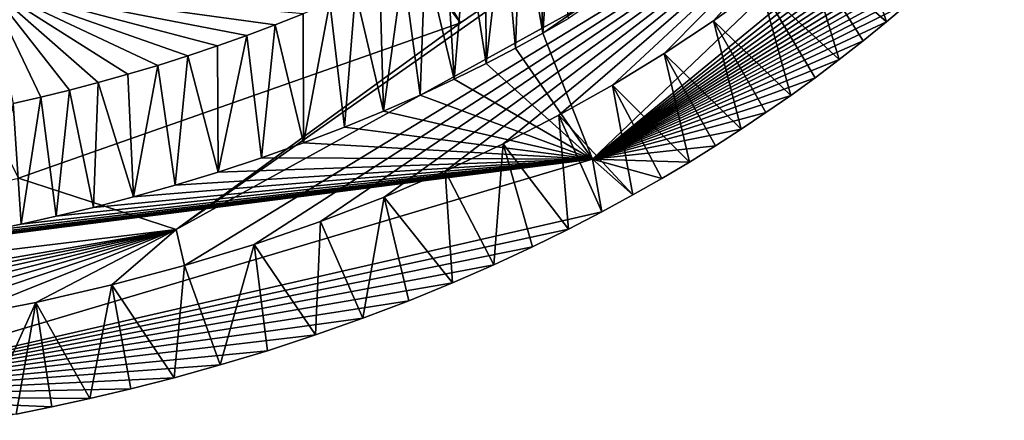
# Model space of a CAD drawing. Units: millimetres. Extents: x -250 to 250, y -360 to 10.
# Drawn here: x 184 to 227, y -358 to -340 of the extents above; entities that cross this region are included whole.
import ezdxf

# ---------------------------------------------------------------- set-up
doc = ezdxf.new("R2010")
doc.units = ezdxf.units.MM
doc.header["$LTSCALE"] = 81.481481
for name, color, linetype in [('12', 7, 'CONTINUOUS'), ('14', 7, 'CONTINUOUS'), ('24', 7, 'CONTINUOUS'), ('4', 7, 'CONTINUOUS'), ('5', 7, 'CONTINUOUS'), ('6', 7, 'CONTINUOUS')]:
    doc.layers.add(name, color=color, linetype=linetype)

msp = doc.modelspace()

# ---------------------------------------------------------------- linework, layer by layer
at = {"layer": '12', "color": 7, "linetype": 'Continuous'}
for points in [[(138.055, -253.979, 703.5), (147.145, -247.721, 703.5), (203.319, -340.516, 766.496), (138.055, -253.979, 703.5)], [(203.319, -340.516, 766.496), (147.145, -247.721, 703.5), (217.25, -331.006, 766.561), (203.319, -340.516, 766.496)], [(184.237, -347.228, 766.304), (138.055, -253.979, 703.5), (203.319, -340.516, 766.496), (184.237, -347.228, 766.304)]]:
    msp.add_3dface(points, dxfattribs=at)
at = {"layer": '14', "color": 7, "linetype": 'Continuous'}
for points in [[(203.319, -340.516, 766.496), (217.25, -331.006, 766.561), (191.043, -349.444, 770.547), (203.319, -340.516, 766.496)], [(191.043, -349.444, 770.547), (217.25, -331.006, 766.561), (220.81, -333.048, 770.605), (191.043, -349.444, 770.547)], [(191.41, -350.998, 776), (191.043, -349.444, 770.547), (220.81, -333.048, 770.605), (191.41, -350.998, 776)], [(194.41, -350.084, 776), (191.41, -350.998, 776), (220.81, -333.048, 770.605), (194.41, -350.084, 776)], [(197.281, -349.097, 776), (194.41, -350.084, 776), (220.81, -333.048, 770.605), (197.281, -349.097, 776)], [(200.027, -348.044, 776), (197.281, -349.097, 776), (220.81, -333.048, 770.605), (200.027, -348.044, 776)], [(202.651, -346.928, 776), (200.027, -348.044, 776), (220.81, -333.048, 770.605), (202.651, -346.928, 776)], [(205.162, -345.751, 775.999), (202.651, -346.928, 776), (220.81, -333.048, 770.605), (205.162, -345.751, 775.999)], [(207.569, -344.512, 775.999), (205.162, -345.751, 775.999), (220.81, -333.048, 770.605), (207.569, -344.512, 775.999)], [(209.884, -343.21, 776), (207.569, -344.512, 775.999), (220.81, -333.048, 770.605), (209.884, -343.21, 776)], [(212.107, -341.85, 776.001), (209.884, -343.21, 776), (220.81, -333.048, 770.605), (212.107, -341.85, 776.001)], [(214.24, -340.432, 776.001), (212.107, -341.85, 776.001), (220.81, -333.048, 770.605), (214.24, -340.432, 776.001)], [(216.287, -338.959, 776), (214.24, -340.432, 776.001), (220.81, -333.048, 770.605), (216.287, -338.959, 776)], [(184.237, -347.228, 766.304), (203.319, -340.516, 766.496), (191.043, -349.444, 770.547), (184.237, -347.228, 766.304)], [(157.339, -353.53, 770.453), (184.237, -347.228, 766.304), (191.043, -349.444, 770.547), (157.339, -353.53, 770.453)], [(158.487, -355.067, 776), (157.339, -353.53, 770.453), (191.043, -349.444, 770.547), (158.487, -355.067, 776)], [(162.189, -355.047, 776), (158.487, -355.067, 776), (191.043, -349.444, 770.547), (162.189, -355.047, 776)], [(166.16, -354.928, 776), (162.189, -355.047, 776), (191.043, -349.444, 770.547), (166.16, -354.928, 776)], [(170.322, -354.674, 776), (166.16, -354.928, 776), (191.043, -349.444, 770.547), (170.322, -354.674, 776)], [(174.25, -354.306, 776), (170.322, -354.674, 776), (191.043, -349.444, 770.547), (174.25, -354.306, 776)], [(177.969, -353.835, 776), (174.25, -354.306, 776), (191.043, -349.444, 770.547), (177.969, -353.835, 776)], [(181.55, -353.261, 776), (177.969, -353.835, 776), (191.043, -349.444, 770.547), (181.55, -353.261, 776)], [(184.989, -352.592, 776), (181.55, -353.261, 776), (191.043, -349.444, 770.547), (184.989, -352.592, 776)], [(188.273, -351.835, 776), (184.989, -352.592, 776), (191.043, -349.444, 770.547), (188.273, -351.835, 776)], [(191.41, -350.998, 776), (188.273, -351.835, 776), (191.043, -349.444, 770.547), (191.41, -350.998, 776)]]:
    msp.add_3dface(points, dxfattribs=at)
at = {"layer": '24', "color": 7, "linetype": 'Continuous'}
for points in [[(207.973, -340.341, 850), (206.871, -340.971, 850), (235.088, -321.528, 847.518), (207.973, -340.341, 850)], [(235.088, -321.528, 847.518), (206.871, -340.971, 850), (209.01, -346.405, 847.518), (235.088, -321.528, 847.518)], [(235.98, -324.266, 841.613), (235.088, -321.528, 847.518), (209.01, -346.405, 847.518), (235.98, -324.266, 841.613)], [(234.664, -326.26, 841.613), (235.98, -324.266, 841.613), (209.01, -346.405, 847.518), (234.664, -326.26, 841.613)], [(233.373, -328.084, 841.613), (234.664, -326.26, 841.613), (209.01, -346.405, 847.518), (233.373, -328.084, 841.613)], [(232.124, -329.738, 841.613), (233.373, -328.084, 841.613), (209.01, -346.405, 847.518), (232.124, -329.738, 841.613)], [(230.923, -331.236, 841.613), (232.124, -329.738, 841.613), (209.01, -346.405, 847.518), (230.923, -331.236, 841.613)], [(229.779, -332.59, 841.613), (230.923, -331.236, 841.613), (209.01, -346.405, 847.518), (229.779, -332.59, 841.613)], [(228.684, -333.821, 841.613), (229.779, -332.59, 841.613), (209.01, -346.405, 847.518), (228.684, -333.821, 841.613)], [(227.637, -334.946, 841.613), (228.684, -333.821, 841.613), (209.01, -346.405, 847.518), (227.637, -334.946, 841.613)], [(226.625, -335.986, 841.613), (227.637, -334.946, 841.613), (209.01, -346.405, 847.518), (226.625, -335.986, 841.613)], [(225.638, -336.961, 841.613), (226.625, -335.986, 841.613), (209.01, -346.405, 847.518), (225.638, -336.961, 841.613)], [(224.665, -337.884, 841.613), (225.638, -336.961, 841.613), (209.01, -346.405, 847.518), (224.665, -337.884, 841.613)], [(223.69, -338.774, 841.613), (224.665, -337.884, 841.613), (209.01, -346.405, 847.518), (223.69, -338.774, 841.613)], [(222.707, -339.635, 841.613), (223.69, -338.774, 841.613), (209.01, -346.405, 847.518), (222.707, -339.635, 841.613)], [(221.71, -340.477, 841.613), (222.707, -339.635, 841.613), (209.01, -346.405, 847.518), (221.71, -340.477, 841.613)], [(220.696, -341.301, 841.613), (221.71, -340.477, 841.613), (209.01, -346.405, 847.518), (220.696, -341.301, 841.613)], [(206.871, -340.971, 850), (205.688, -341.616, 850), (209.01, -346.405, 847.518), (206.871, -340.971, 850)], [(205.688, -341.616, 850), (204.419, -342.276, 850), (209.01, -346.405, 847.518), (205.688, -341.616, 850)], [(219.666, -342.106, 841.613), (220.696, -341.301, 841.613), (209.01, -346.405, 847.518), (219.666, -342.106, 841.613)], [(204.419, -342.276, 850), (203.047, -342.952, 850), (209.01, -346.405, 847.518), (204.419, -342.276, 850)], [(218.622, -342.891, 841.613), (219.666, -342.106, 841.613), (209.01, -346.405, 847.518), (218.622, -342.891, 841.613)], [(217.568, -343.654, 841.613), (218.622, -342.891, 841.613), (209.01, -346.405, 847.518), (217.568, -343.654, 841.613)], [(203.047, -342.952, 850), (201.574, -343.64, 850), (209.01, -346.405, 847.518), (203.047, -342.952, 850)], [(201.574, -343.64, 850), (199.993, -344.333, 850), (209.01, -346.405, 847.518), (201.574, -343.64, 850)], [(216.503, -344.397, 841.613), (217.568, -343.654, 841.613), (209.01, -346.405, 847.518), (216.503, -344.397, 841.613)], [(199.993, -344.333, 850), (198.318, -345.022, 850), (209.01, -346.405, 847.518), (199.993, -344.333, 850)], [(215.427, -345.119, 841.613), (216.503, -344.397, 841.613), (209.01, -346.405, 847.518), (215.427, -345.119, 841.613)], [(198.318, -345.022, 850), (196.549, -345.7, 850), (209.01, -346.405, 847.518), (198.318, -345.022, 850)], [(214.326, -345.829, 841.613), (215.427, -345.119, 841.613), (209.01, -346.405, 847.518), (214.326, -345.829, 841.613)], [(196.549, -345.7, 850), (194.725, -346.351, 850), (209.01, -346.405, 847.518), (196.549, -345.7, 850)], [(213.196, -346.531, 841.613), (214.326, -345.829, 841.613), (209.01, -346.405, 847.518), (213.196, -346.531, 841.613)], [(209.01, -346.405, 847.518), (174.916, -350.766, 850), (174.669, -356.625, 847.518), (209.01, -346.405, 847.518)], [(209.416, -348.683, 841.613), (209.01, -346.405, 847.518), (174.669, -356.625, 847.518), (209.416, -348.683, 841.613)], [(175.879, -350.647, 850), (174.916, -350.766, 850), (209.01, -346.405, 847.518), (175.879, -350.647, 850)], [(176.9, -350.51, 850), (175.879, -350.647, 850), (209.01, -346.405, 847.518), (176.9, -350.51, 850)], [(177.978, -350.356, 850), (176.9, -350.51, 850), (209.01, -346.405, 847.518), (177.978, -350.356, 850)], [(179.118, -350.181, 850), (177.978, -350.356, 850), (209.01, -346.405, 847.518), (179.118, -350.181, 850)], [(180.321, -349.983, 850), (179.118, -350.181, 850), (209.01, -346.405, 847.518), (180.321, -349.983, 850)], [(181.588, -349.758, 850), (180.321, -349.983, 850), (209.01, -346.405, 847.518), (181.588, -349.758, 850)], [(182.931, -349.501, 850), (181.588, -349.758, 850), (209.01, -346.405, 847.518), (182.931, -349.501, 850)], [(184.351, -349.21, 850), (182.931, -349.501, 850), (209.01, -346.405, 847.518), (184.351, -349.21, 850)], [(185.867, -348.872, 850), (184.351, -349.21, 850), (209.01, -346.405, 847.518), (185.867, -348.872, 850)], [(187.485, -348.486, 850), (185.867, -348.872, 850), (209.01, -346.405, 847.518), (187.485, -348.486, 850)], [(189.2, -348.039, 850), (187.485, -348.486, 850), (209.01, -346.405, 847.518), (189.2, -348.039, 850)], [(191.009, -347.532, 850), (189.2, -348.039, 850), (209.01, -346.405, 847.518), (191.009, -347.532, 850)], [(192.855, -346.967, 850), (191.009, -347.532, 850), (209.01, -346.405, 847.518), (192.855, -346.967, 850)], [(194.725, -346.351, 850), (192.855, -346.967, 850), (209.01, -346.405, 847.518), (194.725, -346.351, 850)], [(209.416, -348.683, 841.613), (210.759, -347.951, 841.613), (209.01, -346.405, 847.518), (209.416, -348.683, 841.613)], [(210.759, -347.951, 841.613), (212.008, -347.238, 841.613), (209.01, -346.405, 847.518), (210.759, -347.951, 841.613)], [(212.008, -347.238, 841.613), (213.196, -346.531, 841.613), (209.01, -346.405, 847.518), (212.008, -347.238, 841.613)], [(207.978, -349.43, 841.613), (209.416, -348.683, 841.613), (174.669, -356.625, 847.518), (207.978, -349.43, 841.613)], [(206.424, -350.195, 841.613), (207.978, -349.43, 841.613), (174.669, -356.625, 847.518), (206.424, -350.195, 841.613)], [(204.757, -350.97, 841.613), (206.424, -350.195, 841.613), (174.669, -356.625, 847.518), (204.757, -350.97, 841.613)], [(202.973, -351.749, 841.613), (204.757, -350.97, 841.613), (174.669, -356.625, 847.518), (202.973, -351.749, 841.613)], [(201.087, -352.52, 841.613), (202.973, -351.749, 841.613), (174.669, -356.625, 847.518), (201.087, -352.52, 841.613)], [(199.102, -353.276, 841.613), (201.087, -352.52, 841.613), (174.669, -356.625, 847.518), (199.102, -353.276, 841.613)], [(197.065, -353.996, 841.613), (199.102, -353.276, 841.613), (174.669, -356.625, 847.518), (197.065, -353.996, 841.613)], [(194.985, -354.675, 841.613), (197.065, -353.996, 841.613), (174.669, -356.625, 847.518), (194.985, -354.675, 841.613)], [(192.945, -355.29, 841.613), (194.985, -354.675, 841.613), (174.669, -356.625, 847.518), (192.945, -355.29, 841.613)], [(190.957, -355.842, 841.613), (192.945, -355.29, 841.613), (174.669, -356.625, 847.518), (190.957, -355.842, 841.613)], [(189.085, -356.321, 841.613), (190.957, -355.842, 841.613), (174.669, -356.625, 847.518), (189.085, -356.321, 841.613)], [(187.324, -356.737, 841.613), (189.085, -356.321, 841.613), (174.669, -356.625, 847.518), (187.324, -356.737, 841.613)], [(184.143, -357.406, 841.613), (185.682, -357.095, 841.613), (174.669, -356.625, 847.518), (184.143, -357.406, 841.613)], [(185.682, -357.095, 841.613), (187.324, -356.737, 841.613), (174.669, -356.625, 847.518), (185.682, -357.095, 841.613)]]:
    msp.add_3dface(points, dxfattribs=at)
at = {"layer": '4', "color": 7, "linetype": 'Continuous'}
for points in [[(206.636, -334.949, 850), (206.871, -340.971, 850), (207.317, -334.512, 850), (206.636, -334.949, 850)], [(206.871, -340.971, 850), (207.973, -340.341, 850), (207.317, -334.512, 850), (206.871, -340.971, 850)], [(205.921, -335.393, 850), (206.871, -340.971, 850), (206.636, -334.949, 850), (205.921, -335.393, 850)], [(205.176, -335.844, 850), (205.688, -341.616, 850), (205.921, -335.393, 850), (205.176, -335.844, 850)], [(205.688, -341.616, 850), (206.871, -340.971, 850), (205.921, -335.393, 850), (205.688, -341.616, 850)], [(204.394, -336.301, 850), (204.419, -342.276, 850), (205.176, -335.844, 850), (204.394, -336.301, 850)], [(204.419, -342.276, 850), (205.688, -341.616, 850), (205.176, -335.844, 850), (204.419, -342.276, 850)], [(203.57, -336.764, 850), (204.419, -342.276, 850), (204.394, -336.301, 850), (203.57, -336.764, 850)], [(202.706, -337.235, 850), (203.047, -342.952, 850), (203.57, -336.764, 850), (202.706, -337.235, 850)], [(203.047, -342.952, 850), (204.419, -342.276, 850), (203.57, -336.764, 850), (203.047, -342.952, 850)], [(201.797, -337.712, 850), (203.047, -342.952, 850), (202.706, -337.235, 850), (201.797, -337.712, 850)], [(200.839, -338.192, 850), (201.574, -343.64, 850), (201.797, -337.712, 850), (200.839, -338.192, 850)], [(201.574, -343.64, 850), (203.047, -342.952, 850), (201.797, -337.712, 850), (201.574, -343.64, 850)], [(199.834, -338.677, 850), (199.993, -344.333, 850), (200.839, -338.192, 850), (199.834, -338.677, 850)], [(199.993, -344.333, 850), (201.574, -343.64, 850), (200.839, -338.192, 850), (199.993, -344.333, 850)], [(198.78, -339.163, 850), (199.993, -344.333, 850), (199.834, -338.677, 850), (198.78, -339.163, 850)], [(197.677, -339.647, 850), (198.318, -345.022, 850), (198.78, -339.163, 850), (197.677, -339.647, 850)], [(198.318, -345.022, 850), (199.993, -344.333, 850), (198.78, -339.163, 850), (198.318, -345.022, 850)], [(196.522, -340.131, 850), (196.549, -345.7, 850), (197.677, -339.647, 850), (196.522, -340.131, 850)], [(196.549, -345.7, 850), (198.318, -345.022, 850), (197.677, -339.647, 850), (196.549, -345.7, 850)], [(195.327, -340.607, 850), (196.549, -345.7, 850), (196.522, -340.131, 850), (195.327, -340.607, 850)], [(194.099, -341.068, 850), (194.725, -346.351, 850), (195.327, -340.607, 850), (194.099, -341.068, 850)], [(194.725, -346.351, 850), (196.549, -345.7, 850), (195.327, -340.607, 850), (194.725, -346.351, 850)], [(192.83, -341.519, 850), (192.855, -346.967, 850), (194.099, -341.068, 850), (192.83, -341.519, 850)], [(192.855, -346.967, 850), (194.725, -346.351, 850), (194.099, -341.068, 850), (192.855, -346.967, 850)], [(191.547, -341.952, 850), (192.855, -346.967, 850), (192.83, -341.519, 850), (191.547, -341.952, 850)], [(190.263, -342.358, 850), (191.009, -347.532, 850), (191.547, -341.952, 850), (190.263, -342.358, 850)], [(191.009, -347.532, 850), (192.855, -346.967, 850), (191.547, -341.952, 850), (191.009, -347.532, 850)], [(188.968, -342.743, 850), (189.2, -348.039, 850), (190.263, -342.358, 850), (188.968, -342.743, 850)], [(189.2, -348.039, 850), (191.009, -347.532, 850), (190.263, -342.358, 850), (189.2, -348.039, 850)], [(187.687, -343.102, 850), (189.2, -348.039, 850), (188.968, -342.743, 850), (187.687, -343.102, 850)], [(186.438, -343.432, 850), (187.485, -348.486, 850), (187.687, -343.102, 850), (186.438, -343.432, 850)], [(187.485, -348.486, 850), (189.2, -348.039, 850), (187.687, -343.102, 850), (187.485, -348.486, 850)], [(184.017, -344.011, 850), (184.351, -349.21, 850), (185.209, -343.735, 850), (184.017, -344.011, 850)], [(184.351, -349.21, 850), (185.867, -348.872, 850), (185.209, -343.735, 850), (184.351, -349.21, 850)], [(185.209, -343.735, 850), (185.867, -348.872, 850), (186.438, -343.432, 850), (185.209, -343.735, 850)], [(185.867, -348.872, 850), (187.485, -348.486, 850), (186.438, -343.432, 850), (185.867, -348.872, 850)], [(182.931, -349.501, 850), (184.351, -349.21, 850), (184.017, -344.011, 850), (182.931, -349.501, 850)]]:
    msp.add_3dface(points, dxfattribs=at)
at = {"layer": '5', "color": 7, "linetype": 'Continuous'}
for points in [[(184.017, -344.011, 850), (185.209, -343.735, 850), (182.886, -338.895, 848.045), (184.017, -344.011, 850)], [(185.209, -343.735, 850), (186.438, -343.432, 850), (182.886, -338.895, 848.045), (185.209, -343.735, 850)], [(186.438, -343.432, 850), (187.687, -343.102, 850), (182.886, -338.895, 848.045), (186.438, -343.432, 850)], [(187.687, -343.102, 850), (188.968, -342.743, 850), (182.886, -338.895, 848.045), (187.687, -343.102, 850)], [(188.968, -342.743, 850), (190.263, -342.358, 850), (182.886, -338.895, 848.045), (188.968, -342.743, 850)], [(190.263, -342.358, 850), (191.547, -341.952, 850), (182.886, -338.895, 848.045), (190.263, -342.358, 850)], [(191.547, -341.952, 850), (192.83, -341.519, 850), (182.886, -338.895, 848.045), (191.547, -341.952, 850)], [(192.83, -341.519, 850), (194.099, -341.068, 850), (182.886, -338.895, 848.045), (192.83, -341.519, 850)], [(194.099, -341.068, 850), (195.327, -340.607, 850), (182.886, -338.895, 848.045), (194.099, -341.068, 850)], [(195.327, -340.607, 850), (196.522, -340.131, 850), (182.886, -338.895, 848.045), (195.327, -340.607, 850)]]:
    msp.add_3dface(points, dxfattribs=at)
at = {"layer": '6', "color": 7, "linetype": 'Continuous'}
for points in [[(220.129, -335.849, 775.999), (221.71, -340.477, 841.613), (218.25, -337.431, 775.999), (220.129, -335.849, 775.999)], [(222.707, -339.635, 841.613), (221.71, -340.477, 841.613), (220.129, -335.849, 775.999), (222.707, -339.635, 841.613)], [(218.25, -337.431, 775.999), (219.666, -342.106, 841.613), (216.287, -338.959, 776), (218.25, -337.431, 775.999)], [(220.696, -341.301, 841.613), (219.666, -342.106, 841.613), (218.25, -337.431, 775.999), (220.696, -341.301, 841.613)], [(221.71, -340.477, 841.613), (220.696, -341.301, 841.613), (218.25, -337.431, 775.999), (221.71, -340.477, 841.613)], [(216.287, -338.959, 776), (217.568, -343.654, 841.613), (214.24, -340.432, 776.001), (216.287, -338.959, 776)], [(218.622, -342.891, 841.613), (217.568, -343.654, 841.613), (216.287, -338.959, 776), (218.622, -342.891, 841.613)], [(219.666, -342.106, 841.613), (218.622, -342.891, 841.613), (216.287, -338.959, 776), (219.666, -342.106, 841.613)], [(214.24, -340.432, 776.001), (215.427, -345.119, 841.613), (212.107, -341.85, 776.001), (214.24, -340.432, 776.001)], [(216.503, -344.397, 841.613), (215.427, -345.119, 841.613), (214.24, -340.432, 776.001), (216.503, -344.397, 841.613)], [(217.568, -343.654, 841.613), (216.503, -344.397, 841.613), (214.24, -340.432, 776.001), (217.568, -343.654, 841.613)], [(212.107, -341.85, 776.001), (213.196, -346.531, 841.613), (209.884, -343.21, 776), (212.107, -341.85, 776.001)], [(214.326, -345.829, 841.613), (213.196, -346.531, 841.613), (212.107, -341.85, 776.001), (214.326, -345.829, 841.613)], [(215.427, -345.119, 841.613), (214.326, -345.829, 841.613), (212.107, -341.85, 776.001), (215.427, -345.119, 841.613)], [(209.884, -343.21, 776), (210.759, -347.951, 841.613), (207.569, -344.512, 775.999), (209.884, -343.21, 776)], [(212.008, -347.238, 841.613), (210.759, -347.951, 841.613), (209.884, -343.21, 776), (212.008, -347.238, 841.613)], [(213.196, -346.531, 841.613), (212.008, -347.238, 841.613), (209.884, -343.21, 776), (213.196, -346.531, 841.613)], [(207.569, -344.512, 775.999), (207.978, -349.43, 841.613), (205.162, -345.751, 775.999), (207.569, -344.512, 775.999)], [(209.416, -348.683, 841.613), (207.978, -349.43, 841.613), (207.569, -344.512, 775.999), (209.416, -348.683, 841.613)], [(210.759, -347.951, 841.613), (209.416, -348.683, 841.613), (207.569, -344.512, 775.999), (210.759, -347.951, 841.613)], [(205.162, -345.751, 775.999), (204.757, -350.97, 841.613), (202.651, -346.928, 776), (205.162, -345.751, 775.999)], [(206.424, -350.195, 841.613), (204.757, -350.97, 841.613), (205.162, -345.751, 775.999), (206.424, -350.195, 841.613)], [(207.978, -349.43, 841.613), (206.424, -350.195, 841.613), (205.162, -345.751, 775.999), (207.978, -349.43, 841.613)], [(202.651, -346.928, 776), (202.973, -351.749, 841.613), (200.027, -348.044, 776), (202.651, -346.928, 776)], [(204.757, -350.97, 841.613), (202.973, -351.749, 841.613), (202.651, -346.928, 776), (204.757, -350.97, 841.613)], [(200.027, -348.044, 776), (199.102, -353.276, 841.613), (197.281, -349.097, 776), (200.027, -348.044, 776)], [(201.087, -352.52, 841.613), (199.102, -353.276, 841.613), (200.027, -348.044, 776), (201.087, -352.52, 841.613)], [(202.973, -351.749, 841.613), (201.087, -352.52, 841.613), (200.027, -348.044, 776), (202.973, -351.749, 841.613)], [(197.281, -349.097, 776), (197.065, -353.996, 841.613), (194.41, -350.084, 776), (197.281, -349.097, 776)], [(199.102, -353.276, 841.613), (197.065, -353.996, 841.613), (197.281, -349.097, 776), (199.102, -353.276, 841.613)], [(194.41, -350.084, 776), (192.945, -355.29, 841.613), (191.41, -350.998, 776), (194.41, -350.084, 776)], [(194.985, -354.675, 841.613), (192.945, -355.29, 841.613), (194.41, -350.084, 776), (194.985, -354.675, 841.613)], [(197.065, -353.996, 841.613), (194.985, -354.675, 841.613), (194.41, -350.084, 776), (197.065, -353.996, 841.613)], [(191.41, -350.998, 776), (190.957, -355.842, 841.613), (188.273, -351.835, 776), (191.41, -350.998, 776)], [(192.945, -355.29, 841.613), (190.957, -355.842, 841.613), (191.41, -350.998, 776), (192.945, -355.29, 841.613)], [(188.273, -351.835, 776), (187.324, -356.737, 841.613), (184.989, -352.592, 776), (188.273, -351.835, 776)], [(189.085, -356.321, 841.613), (187.324, -356.737, 841.613), (188.273, -351.835, 776), (189.085, -356.321, 841.613)], [(190.957, -355.842, 841.613), (189.085, -356.321, 841.613), (188.273, -351.835, 776), (190.957, -355.842, 841.613)], [(184.989, -352.592, 776), (182.694, -357.678, 841.613), (181.55, -353.261, 776), (184.989, -352.592, 776)], [(184.143, -357.406, 841.613), (182.694, -357.678, 841.613), (184.989, -352.592, 776), (184.143, -357.406, 841.613)], [(185.682, -357.095, 841.613), (184.143, -357.406, 841.613), (184.989, -352.592, 776), (185.682, -357.095, 841.613)], [(187.324, -356.737, 841.613), (185.682, -357.095, 841.613), (184.989, -352.592, 776), (187.324, -356.737, 841.613)]]:
    msp.add_3dface(points, dxfattribs=at)

doc.saveas('drawing.dxf')
